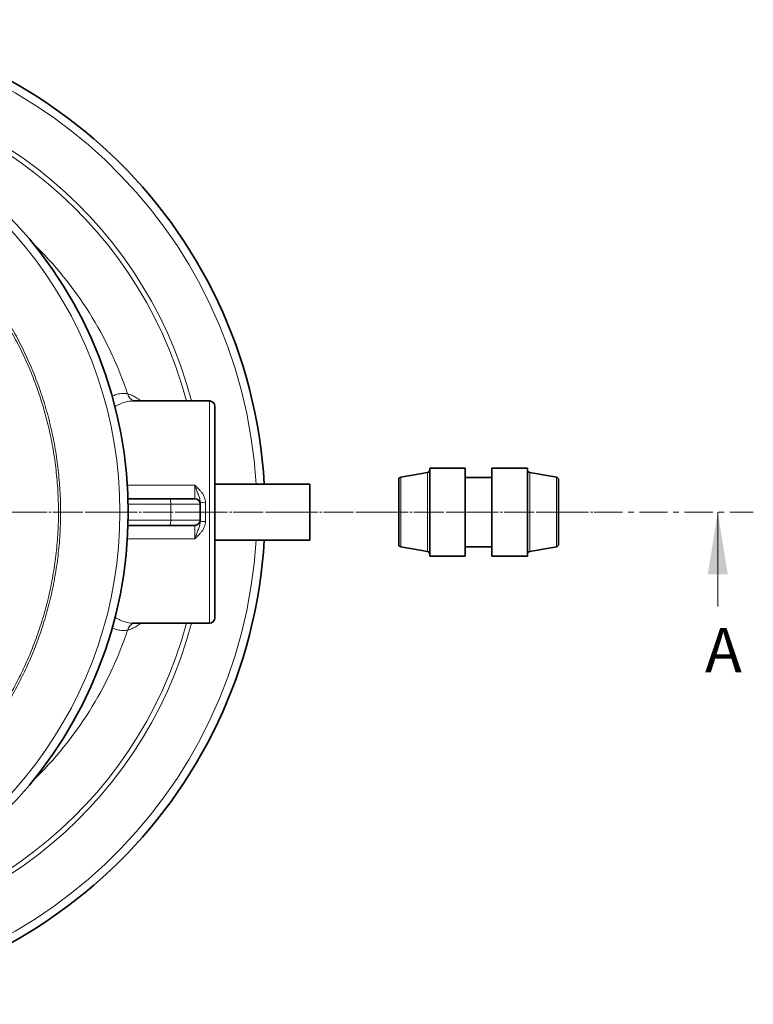
# Model space of a CAD drawing. Units: millimetres. Extents: x 2565 to 10902, y 2708 to 9344.
# Drawn here: x 5959 to 6785, y 3440 to 4548 of the extents above; entities that cross this region are included whole.
import ezdxf

# ---------------------------------------------------------------- set-up
doc = ezdxf.new("R2010")
doc.units = ezdxf.units.MM
doc.linetypes.add('CENTER', pattern=[50.8, 31.75, -6.35, 6.35, -6.35])
doc.linetypes.add('CENTERX2', pattern=[20.32, 12.7, -2.54, 2.54, -2.54])
doc.styles.add('SLDTEXTSTYLE0', font='TXT', dxfattribs={"width": 0.605})

msp = doc.modelspace()

# ---------------------------------------------------------------- linework, layer by layer
at = {"color": 7, "linetype": 'Continuous', "lineweight": 35}
for p, q in [((6086.4, 4119.4), (6086.3, 4119.4)), ((6172.8, 4119.4), (6086.4, 4119.4)), ((6178.8, 4113.4), (6178.8, 3875.4)), ((6418.3, 4039), (6388.3, 4033.7)), ((6460.8, 4043.9), (6420.8, 4043.9)), ((6420.8, 3944.9), (6420.8, 4043.9)), ((6460.8, 3944.9), (6460.8, 4043.9)), ((6490.8, 4033.4), (6460.8, 4033.4)), ((6530.8, 4043.9), (6490.8, 4043.9)), ((6490.8, 4043.9), (6490.8, 3944.9)), ((6530.8, 4043.9), (6530.8, 3944.9)), ((6563.3, 4033.7), (6533.3, 4039)), ((6285.8, 4025.9), (6178.8, 4025.9)), ((6285.8, 4025.9), (6285.8, 3962.9)), ((6385.8, 3958.1), (6385.8, 4030.7)), ((6565.8, 4030.7), (6565.8, 3958.1)), ((6081.1, 4009.4), (6127.3, 4009.4)), ((6127.3, 4009.4), (6156.3, 4009.4)), ((6162.3, 4005.5), (6162.3, 4003.4)), ((6162.3, 3985.4), (6162.3, 4003.4)), ((6127.3, 3979.4), (6081.1, 3979.4)), ((6156.3, 3979.4), (6127.3, 3979.4)), ((6162.3, 3985.4), (6162.3, 3983.3)), ((6178.8, 3962.9), (6285.8, 3962.9)), ((6388.3, 3955.2), (6418.3, 3949.9)), ((6420.8, 3944.9), (6460.8, 3944.9)), ((6460.8, 3955.4), (6490.8, 3955.4)), ((6490.8, 3944.9), (6530.8, 3944.9)), ((6533.3, 3949.9), (6563.3, 3955.2)), ((6086.3, 3869.4), (6086.4, 3869.4)), ((6086.4, 3869.4), (6172.8, 3869.4))]:
    msp.add_line(p, q, dxfattribs=at)
at = {"color": 8, "linetype": 'Continuous', "lineweight": 18}
for p, q in [((6172.8, 3869.4), (6172.8, 4119.4)), ((6388.3, 4033.7), (6388.3, 3955.2)), ((6418.3, 3949.9), (6418.3, 4039)), ((6533.3, 4039), (6533.3, 3949.9)), ((6563.3, 3955.2), (6563.3, 4033.7)), ((6080.3, 4024.6), (6156.3, 4024.6)), ((6156.3, 4009.4), (6156.3, 4024.6)), ((6129.4, 4003.4), (6081.2, 4003.4)), ((6129.4, 3985.4), (6129.4, 4003.4)), ((6162.3, 4003.4), (6129.4, 4003.4)), ((6168.3, 4005), (6168.3, 3983.8)), ((6081.2, 3985.4), (6129.4, 3985.4)), ((6129.4, 3985.4), (6162.3, 3985.4)), ((6156.3, 3964.2), (6156.3, 3979.4)), ((6156.3, 3964.2), (6080.3, 3964.2))]:
    msp.add_line(p, q, dxfattribs=at)
at = {"color": 7, "linetype": 'CENTERX2', "lineweight": 18}
msp.add_line((2928.8, 3994.4), (6607.1, 3994.4), dxfattribs=at)
at = {"color": 7, "linetype": 'CENTER', "lineweight": 18}
msp.add_line((4980.4, 3994.4), (6785, 3994.4), dxfattribs=at)
at = {"color": 7, "linetype": 'Continuous', "lineweight": 18}
msp.add_line((6745, 3888), (6745, 3994.4), dxfattribs=at)
at = {"color": 8, "linetype": 'Continuous', "lineweight": 18, "flags": 128}
for points in [[(6127.3, 4009.4), (6127.7, 4009.3), (6128.1, 4009), (6128.5, 4008.4), (6128.8, 4007.7), (6129, 4006.8), (6129.2, 4005.7), (6129.4, 4004.6), (6129.4, 4003.4)], [(6129.4, 3985.4), (6129.4, 3984.2), (6129.2, 3983.1), (6129, 3982.1), (6128.8, 3981.2), (6128.5, 3980.4), (6128.1, 3979.9), (6127.7, 3979.5), (6127.3, 3979.4)]]:
    msp.add_lwpolyline(points, dxfattribs=at)
at = {"color": 7, "linetype": 'Continuous', "lineweight": 35}
for centre, radius, start, end in [((5681.3, 3994.4), 554, 3.2596, 90), ((5601.3, 3994.4), 480, 195.5795, 90), ((6172.8, 4113.4), 6, 0, 90), ((6388.8, 4030.7), 3, 100, 180), ((6417.8, 4041.9), 3, 280, 0), ((6533.8, 4041.9), 3, 180, 260), ((6562.8, 4030.7), 3, 0, 80), ((6156.3, 4003.4), 6, 0, 90), ((6156.3, 3985.4), 6, 270, 0), ((5681.3, 3994.4), 554, 270, 356.7404), ((6388.8, 3958.1), 3, 180, 260), ((6562.8, 3958.1), 3, 280, 0), ((6417.8, 3946.9), 3, 0, 80), ((6533.8, 3946.9), 3, 100, 180), ((6172.8, 3875.4), 6, 270, 0)]:
    msp.add_arc(centre, radius, start, end, dxfattribs=at)
at = {"color": 8, "linetype": 'Continuous', "lineweight": 18}
for centre, radius, start, end in [((5681.3, 3994.4), 544.8, 3.3147, 90), ((5681.3, 3994.4), 487.7, 14.8511, 89.5155), ((5681.3, 3994.4), 482.2, 15.0227, 89.5155), ((5601.3, 3994.4), 470.7, 211.9801, 148.0199), ((5681.3, 3994.4), 420.9, 18.4, 45.9373), ((6091.5, 4129.9), 11.1, 193.6919, 250.8721), ((6166.8, 4023.1), 18.2, 255.6356, 274.6984), ((6166.8, 3965.7), 18.2, 85.3016, 104.3644), ((5681.3, 3994.4), 544.8, 270, 356.6853), ((5681.3, 3994.4), 482.2, 270.4845, 344.9773), ((5681.3, 3994.4), 487.7, 270.4845, 345.1489), ((6091.5, 3858.9), 11.1, 109.1279, 166.3081), ((5681.3, 3994.4), 420.9, 314.0627, 341.6)]:
    msp.add_arc(centre, radius, start, end, dxfattribs=at)
for points, knots in [([(5531, 4407.4), (5534.8, 4407.9), (5546.3, 4409.7), (5565.6, 4411.1), (5589, 4411.8), (5612.5, 4411), (5635.8, 4409), (5659.1, 4405.7), (5682.1, 4401.1), (5704.7, 4395.2), (5727, 4388), (5748.9, 4379.6), (5770.3, 4369.9), (5791.1, 4359.1), (5811.3, 4347.1), (5830.7, 4334.1), (5849.4, 4319.9), (5867.3, 4304.7), (5884.3, 4288.5), (5900.4, 4271.3), (5915.5, 4253.4), (5929.5, 4234.6), (5942.4, 4215), (5954.2, 4194.8), (5964.9, 4173.8), (5974.4, 4152.3), (5982.7, 4130.3), (5989.7, 4108), (5995.5, 4085.2), (5999.9, 4062.2), (6003, 4038.9), (6004.9, 4015.5), (6005.4, 3992), (6004.7, 3968.6), (6002.5, 3945.2), (5999.1, 3922), (5994.4, 3899), (5988.4, 3876.2), (5981.1, 3853.9), (5972.8, 3832.5), (5963.5, 3812.1), (5953.4, 3792.6), (5942.3, 3773.7), (5930, 3755), (5916.4, 3736.6), (5901.3, 3718.6), (5885.3, 3701.4), (5868.4, 3685.2), (5850.6, 3669.9), (5832, 3655.7), (5812.7, 3642.6), (5792.5, 3630.5), (5771.8, 3619.6), (5750.4, 3609.9), (5728.6, 3601.4), (5706.3, 3594.1), (5683.7, 3588.1), (5660.7, 3583.4), (5637.4, 3580), (5614, 3577.9), (5590.6, 3577.1), (5567.2, 3577.6), (5547.3, 3579.1), (5535.4, 3580.8), (5531.1, 3581.4)], [0, 0, 0, 0, 0.0080449, 0.0244476, 0.0408467, 0.0572975, 0.0737745, 0.0902516, 0.1067023, 0.1231014, 0.1395077, 0.1559658, 0.1724503, 0.1889348, 0.205393, 0.2217994, 0.2382184, 0.2546892, 0.2711865, 0.2876838, 0.3041548, 0.3205738, 0.336999, 0.353476, 0.3699793, 0.3864827, 0.4029598, 0.419385, 0.4358087, 0.4522842, 0.4687861, 0.485288, 0.5017636, 0.5181873, 0.5346103, 0.5510851, 0.5675862, 0.5840873, 0.600562, 0.6169849, 0.6323589, 0.6477542, 0.6631494, 0.6785233, 0.6949213, 0.7113708, 0.7278467, 0.7443225, 0.760772, 0.7771699, 0.7935688, 0.8100195, 0.8264964, 0.8429733, 0.8594239, 0.8758228, 0.8922314, 0.9086919, 0.9251787, 0.9416654, 0.9581258, 0.9745344, 0.9909438, 1, 1, 1, 1]), ([(5553.6, 3582.1), (5558.2, 3581.7), (5570.5, 3580.6), (5590.6, 3580.2), (5613.9, 3580.9), (5637.1, 3583), (5660.2, 3586.4), (5683, 3591), (5705.5, 3596.9), (5727.6, 3604.1), (5749.3, 3612.5), (5770.5, 3622.1), (5791.2, 3632.9), (5811.2, 3644.8), (5830.5, 3657.9), (5849, 3672), (5866.6, 3687.1), (5883.5, 3703.2), (5899.4, 3720.3), (5914.3, 3738.2), (5927.9, 3756.5), (5940.2, 3775), (5951.3, 3793.8), (5961.3, 3813.2), (5970.5, 3833.5), (5978.8, 3854.7), (5986, 3876.9), (5992, 3899.5), (5996.7, 3922.4), (6000.1, 3945.5), (6002.3, 3968.7), (6003, 3992), (6002.5, 4015.3), (6000.6, 4038.6), (5997.5, 4061.8), (5993.1, 4084.7), (5987.4, 4107.3), (5980.4, 4129.5), (5972.2, 4151.4), (5962.7, 4172.7), (5952, 4193.6), (5940.3, 4213.7), (5927.4, 4233.1), (5913.5, 4251.8), (5898.5, 4269.6), (5882.4, 4286.6), (5865.5, 4302.7), (5847.7, 4317.8), (5829.2, 4331.9), (5809.9, 4344.8), (5789.8, 4356.7), (5769.1, 4367.4), (5747.8, 4377), (5726.1, 4385.3), (5703.9, 4392.4), (5681.4, 4398.2), (5658.6, 4402.7), (5635.5, 4406), (5612.3, 4408), (5589, 4408.6), (5569.6, 4408.2), (5557.9, 4407.2), (5554, 4406.8)], [0, 0, 0, 0, 0.01007, 0.027004, 0.043991, 0.061005, 0.078019, 0.095005, 0.111939, 0.128871, 0.145857, 0.16287, 0.179884, 0.19687, 0.213802, 0.230741, 0.247734, 0.264754, 0.281774, 0.298766, 0.315706, 0.331591, 0.347499, 0.363407, 0.379293, 0.396265, 0.41329, 0.430343, 0.447396, 0.464422, 0.481394, 0.498368, 0.515395, 0.532449, 0.549503, 0.56653, 0.583504, 0.600476, 0.617503, 0.634556, 0.65161, 0.668636, 0.685608, 0.702569, 0.719584, 0.736626, 0.753668, 0.770682, 0.787643, 0.804583, 0.821577, 0.838598, 0.855619, 0.872613, 0.889553, 0.906476, 0.923453, 0.940457, 0.957461, 0.974437, 0.991361, 1, 1, 1, 1]), ([(6063.1, 4124.6), (6064.6, 4125.3), (6068.1, 4126.9), (6072.7, 4127.8), (6077, 4127.9), (6079.5, 4127.5), (6080.7, 4127.3)], [0, 0, 0, 0, 0.239072, 0.55587, 0.777454, 1, 1, 1, 1]), ([(6080.7, 4127.3), (6082.2, 4126.9), (6085.3, 4126), (6090, 4123.5), (6093.4, 4121.3), (6095.2, 4119.6), (6095.5, 4119.4)], [0, 0, 0, 0, 0.317028, 0.634061, 0.959025, 1, 1, 1, 1]), ([(6086.3, 4119.4), (6085.4, 4119.3), (6082.7, 4119.3), (6078, 4118.3), (6072.2, 4116.2), (6068.3, 4114), (6066.4, 4112.9)], [0, 0, 0, 0, 0.139132, 0.432037, 0.724959, 1, 1, 1, 1]), ([(6162.3, 4005.5), (6162.3, 4006.3), (6162.2, 4007.2), (6161.9, 4008.8), (6161.7, 4009.6), (6161.2, 4011.1), (6161, 4011.9), (6160.4, 4013.4), (6160.1, 4014.1), (6159.6, 4015.7), (6159.3, 4016.4), (6158.7, 4018), (6158.4, 4018.8), (6157.8, 4020.4), (6157.5, 4021.2), (6157, 4022.5), (6156.9, 4022.9), (6156.7, 4023.5), (6156.6, 4023.7), (6156.4, 4024.2), (6156.4, 4024.4), (6156.3, 4024.6)], [0, 0, 0, 0, 0.125, 0.125, 0.25, 0.25, 0.375, 0.375, 0.5, 0.5, 0.625, 0.625, 0.75, 0.75, 0.875, 0.875, 0.9375, 0.9375, 0.96875, 0.96875, 1, 1, 1, 1]), ([(6168.3, 4005), (6168.3, 4006), (6168.2, 4007), (6167.8, 4008.9), (6167.5, 4009.8), (6166.8, 4011.7), (6166.4, 4012.6), (6165.4, 4014.3), (6164.9, 4015.1), (6163.7, 4016.7), (6163.1, 4017.5), (6161.8, 4019), (6161.2, 4019.7), (6159.8, 4021.2), (6159.1, 4021.9), (6158.1, 4022.9), (6157.7, 4023.2), (6157.2, 4023.7), (6157, 4023.9), (6156.6, 4024.3), (6156.5, 4024.4), (6156.3, 4024.6)], [0, 0, 0, 0, 0.125, 0.125, 0.25, 0.25, 0.375, 0.375, 0.5, 0.5, 0.625, 0.625, 0.75, 0.75, 0.875, 0.875, 0.9375, 0.9375, 0.96875, 0.96875, 1, 1, 1, 1]), ([(6168.3, 3983.8), (6168.3, 3982.8), (6168.2, 3981.9), (6167.8, 3979.9), (6167.5, 3979), (6166.8, 3977.1), (6166.4, 3976.2), (6165.4, 3974.5), (6164.9, 3973.7), (6163.7, 3972.1), (6163.1, 3971.3), (6161.8, 3969.8), (6161.2, 3969.1), (6159.8, 3967.7), (6159.1, 3967), (6158.1, 3965.9), (6157.7, 3965.6), (6157.2, 3965.1), (6157, 3964.9), (6156.6, 3964.6), (6156.5, 3964.4), (6156.3, 3964.2)], [0, 0, 0, 0, 0.125, 0.125, 0.25, 0.25, 0.375, 0.375, 0.5, 0.5, 0.625, 0.625, 0.75, 0.75, 0.875, 0.875, 0.9375, 0.9375, 0.96875, 0.96875, 1, 1, 1, 1]), ([(6162.3, 3983.3), (6162.3, 3982.5), (6162.2, 3981.7), (6161.9, 3980.1), (6161.7, 3979.3), (6161.2, 3977.7), (6161, 3977), (6160.4, 3975.5), (6160.1, 3974.7), (6159.6, 3973.2), (6159.3, 3972.4), (6158.7, 3970.8), (6158.4, 3970), (6157.8, 3968.4), (6157.5, 3967.6), (6157, 3966.4), (6156.9, 3965.9), (6156.7, 3965.3), (6156.6, 3965.1), (6156.4, 3964.7), (6156.4, 3964.5), (6156.3, 3964.2)], [0, 0, 0, 0, 0.125, 0.125, 0.25, 0.25, 0.375, 0.375, 0.5, 0.5, 0.625, 0.625, 0.75, 0.75, 0.875, 0.875, 0.9375, 0.9375, 0.96875, 0.96875, 1, 1, 1, 1]), ([(6066.3, 3876), (6067.4, 3875.4), (6070.4, 3873.5), (6075.3, 3871.4), (6080.8, 3869.9), (6084.5, 3869.2), (6086.2, 3869.4), (6086.3, 3869.4)], [0, 0, 0, 0, 0.15629, 0.434174, 0.712044, 0.997857, 1, 1, 1, 1]), ([(6095.5, 3869.4), (6095.3, 3869.3), (6093.5, 3867.7), (6090.2, 3865.5), (6085.4, 3862.9), (6082.2, 3862), (6080.7, 3861.6)], [0, 0, 0, 0, 0.033775, 0.350588, 0.675297, 1, 1, 1, 1]), ([(6080.7, 3861.6), (6079.1, 3861.3), (6075.9, 3860.8), (6070.7, 3861.4), (6066.5, 3862.5), (6063.9, 3863.8), (6063.2, 3864.2)], [0, 0, 0, 0, 0.293048, 0.58611, 0.888113, 1, 1, 1, 1])]:
    msp.add_open_spline(points, degree=3, knots=knots, dxfattribs=at)
at = {"color": 7, "linetype": 'Continuous', "lineweight": 18}
msp.add_solid([(6745, 3994.4), (6733.8, 3924.4), (6756.2, 3924.4)], dxfattribs=at)

# ---------------------------------------------------------------- texts
at = {"color": 7, "linetype": 'Continuous', "insert": (6730.6, 3864), "char_height": 50, "attachment_point": 1, "style": 'SLDTEXTSTYLE0'}
msp.add_mtext('A', dxfattribs=at)

doc.saveas('drawing.dxf')
